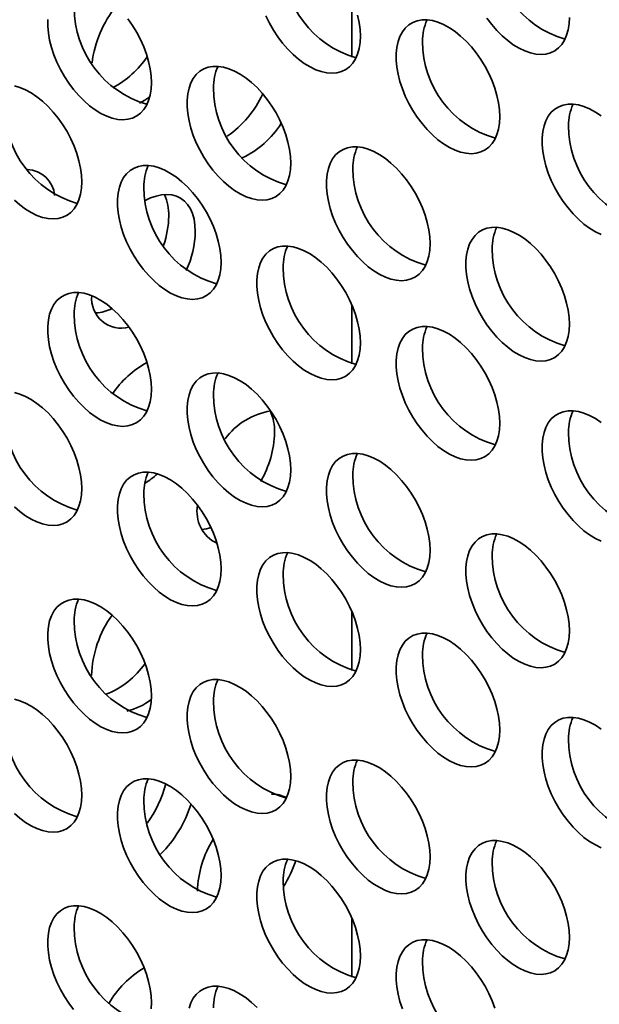
# Model space of a CAD drawing. Units: inches. Extents: x 1.3 to 67.2, y 0.5 to 87.5.
# Drawn here: x 48.7 to 49.6, y 69.9 to 71.3 of the extents above; entities that cross this region are included whole.
import ezdxf

# ---------------------------------------------------------------- set-up
doc = ezdxf.new("R2010")
doc.units = ezdxf.units.IN
doc.header["$LTSCALE"] = 8
doc.header["$MEASUREMENT"] = 0

msp = doc.modelspace()

# ---------------------------------------------------------------- linework, layer by layer
at = {"color": 8, "linetype": 'Continuous', "lineweight": 35}
for p, q in [((49.2150889, 71.3678628), (49.2150889, 71.2836335)), ((49.2150889, 70.9323744), (49.2150889, 70.8481451)), ((49.2150889, 70.4968859), (49.2150889, 70.4126566)), ((49.2150889, 70.0613975), (49.2150889, 69.9771682))]:
    msp.add_line(p, q, dxfattribs=at)
at = {"color": 7, "linetype": 'Continuous', "lineweight": 35, "flags": 128}
for points in [[(48.7832764, 71.3371534), (48.7832764, 71.3277823), (48.7841691, 71.3179527), (48.7859438, 71.3077839), (48.7885788, 71.2973994), (48.7920421, 71.2869252), (48.7962918, 71.2764884), (48.8012763, 71.2662158), (48.806935, 71.2562321), (48.8131992, 71.2466583), (48.819993, 71.2376109), (48.8272338, 71.2291995), (48.8348338, 71.2215262), (48.8427007, 71.2146843), (48.8507389, 71.2087567), (48.8588511, 71.2038155), (48.8669385, 71.1999206), (48.8749032, 71.1971192), (48.8826484, 71.1954454), (48.8900801, 71.1949195), (48.897108, 71.195548), (48.903647, 71.197323), (48.9096175, 71.2002232), (48.9149472, 71.2042133), (48.9195713, 71.2092448), (48.9234337, 71.2152567), (48.9264875, 71.2221761), (48.9286957, 71.2299189), (48.9300314, 71.2383911), (48.9304784, 71.2474899)], [(48.9304784, 71.2474899), (48.9300314, 71.2571049), (48.9286957, 71.2671193), (48.9264875, 71.2774116), (48.9234337, 71.2878568), (48.9195713, 71.2983282), (48.9149472, 71.3086986), (48.9096175, 71.3188422), (48.903647, 71.3286358), (48.897108, 71.3379606)], [(49.0932767, 71.3425305), (49.0982611, 71.3322579), (49.1039198, 71.3222742), (49.1101841, 71.3127005), (49.1169779, 71.303653), (49.1242187, 71.2952416), (49.1318186, 71.2875683), (49.1396855, 71.2807264), (49.1477238, 71.2747988), (49.1558359, 71.2698576), (49.1639234, 71.2659627), (49.171888, 71.2631613), (49.1796332, 71.2614875), (49.1870649, 71.2609616), (49.1940929, 71.2615901), (49.2006318, 71.2633651), (49.2066024, 71.2662653), (49.211932, 71.2702554), (49.2165561, 71.2752869), (49.2204185, 71.2812988), (49.2234724, 71.2882182), (49.2256805, 71.295961), (49.2270162, 71.3044332), (49.2274633, 71.313532)], [(49.2274633, 71.313532), (49.2270162, 71.323147), (49.2256805, 71.3331614), (49.2234724, 71.3434537)], [(49.4254532, 71.1992349), (49.4250061, 71.2088499), (49.4236704, 71.2188643), (49.4214623, 71.2291566), (49.4184084, 71.2396018), (49.414546, 71.2500732), (49.4099219, 71.2604436), (49.4045922, 71.2705872), (49.3986217, 71.2803808), (49.3920828, 71.2897055), (49.3850548, 71.2984483), (49.3776231, 71.3065028), (49.3698779, 71.3137714), (49.3619133, 71.3201659), (49.3538258, 71.3256085), (49.3457137, 71.3300334), (49.3376754, 71.3333866), (49.3298085, 71.3356276), (49.3222086, 71.3367291), (49.3149678, 71.3366777), (49.308174, 71.3354742), (49.3019097, 71.333133), (49.296251, 71.3296826), (49.2912666, 71.325165), (49.2870169, 71.3196348), (49.2835535, 71.3131593), (49.2809185, 71.3058171), (49.2791439, 71.2976973), (49.2782511, 71.2888984), (49.2782511, 71.2795273), (49.2791439, 71.2696977), (49.2809185, 71.2595289), (49.2835535, 71.2491444), (49.2870169, 71.2386701), (49.2912666, 71.2282334), (49.296251, 71.2179608), (49.3019097, 71.207977), (49.308174, 71.1984033), (49.3149678, 71.1893558), (49.3222086, 71.1809444), (49.3298085, 71.1732712), (49.3376754, 71.1664293), (49.3457137, 71.1605017), (49.3538258, 71.1555605), (49.3619133, 71.1516655), (49.3698779, 71.1488642), (49.3776231, 71.1471904), (49.3850548, 71.1466645), (49.3920828, 71.1472929), (49.3986217, 71.149068), (49.4045922, 71.1519682), (49.4099219, 71.1559582), (49.414546, 71.1609898), (49.4184084, 71.1670017), (49.4214623, 71.1739211), (49.4236704, 71.1816639), (49.4250061, 71.1901361), (49.4254532, 71.1992349)], [(49.4071689, 71.3392554), (49.4139627, 71.3302079), (49.4212035, 71.3217965), (49.4288035, 71.3141232), (49.4366704, 71.3072813), (49.4447086, 71.3013538), (49.4528207, 71.2964125), (49.4609082, 71.2925176), (49.4688729, 71.2897162), (49.4766181, 71.2880424), (49.4840498, 71.2875166), (49.4910777, 71.288145), (49.4976167, 71.28992), (49.5035872, 71.2928202), (49.5089169, 71.2968103), (49.513541, 71.3018418), (49.5174034, 71.3078538), (49.5204572, 71.3147731), (49.5226654, 71.3225159), (49.5240011, 71.3309881), (49.5244481, 71.340087)], [(49.1284683, 71.1331928), (49.1280213, 71.1428078), (49.1266856, 71.1528222), (49.1244774, 71.1631145), (49.1214236, 71.1735597), (49.1175612, 71.1840311), (49.1129371, 71.1944015), (49.1076074, 71.2045451), (49.1016369, 71.2143387), (49.0950979, 71.2236634), (49.08807, 71.2324062), (49.0806383, 71.2404607), (49.0728931, 71.2477293), (49.0649284, 71.2541238), (49.056841, 71.2595664), (49.0487288, 71.2639913), (49.0406906, 71.2673445), (49.0328237, 71.2695855), (49.0252237, 71.270687), (49.0179829, 71.2706356), (49.0111891, 71.2694321), (49.0049249, 71.2670909), (48.9992662, 71.2636405), (48.9942817, 71.2591229), (48.990032, 71.2535927), (48.9865687, 71.2471172), (48.9839337, 71.239775), (48.982159, 71.2316552), (48.9812663, 71.2228563), (48.9812663, 71.2134852), (48.982159, 71.2036556), (48.9839337, 71.1934868), (48.9865687, 71.1831022), (48.990032, 71.172628), (48.9942817, 71.1621913), (48.9992662, 71.1519187), (49.0049249, 71.1419349), (49.0111891, 71.1323612), (49.0179829, 71.1233137), (49.0252237, 71.1149023), (49.0328237, 71.1072291), (49.0406906, 71.1003872), (49.0487288, 71.0944596), (49.056841, 71.0895184), (49.0649284, 71.0856234), (49.0728931, 71.0828221), (49.0806383, 71.0811483), (49.08807, 71.0806224), (49.0950979, 71.0812508), (49.1016369, 71.0830259), (49.1076074, 71.085926), (49.1129371, 71.0899161), (49.1175612, 71.0949477), (49.1214236, 71.1009596), (49.1244774, 71.107879), (49.1266856, 71.1156217), (49.1280213, 71.124094), (49.1284683, 71.1331928)], [(48.8314835, 71.1066379), (48.8310364, 71.1162528), (48.8297007, 71.1262673), (48.8274926, 71.1365595), (48.8244387, 71.1470048), (48.8205763, 71.1574761), (48.8159522, 71.1678466), (48.8106226, 71.1779901), (48.804652, 71.1877838), (48.7981131, 71.1971085), (48.7910851, 71.2058512), (48.7836534, 71.2139058), (48.7759082, 71.2211744), (48.7679436, 71.2275689), (48.7598561, 71.2330115), (48.751744, 71.2374363), (48.7437057, 71.2407896), (48.7358388, 71.2430305)], [(48.9134975, 71.2186456), (48.9212433, 71.2228929), (48.9281055, 71.2274442)], [(49.5693313, 71.200426), (49.5612438, 71.2058687), (49.5531317, 71.2102935), (49.5450934, 71.2136467), (49.5372265, 71.2158877), (49.5296266, 71.2169892), (49.5223857, 71.2169379), (49.515592, 71.2157343), (49.5093277, 71.2133931), (49.503669, 71.2099428), (49.4986846, 71.2054251), (49.4944349, 71.199895), (49.4909715, 71.1934195), (49.4883365, 71.1860773), (49.4865618, 71.1779574), (49.4856691, 71.1691585), (49.4856691, 71.1597874), (49.4865618, 71.1499578), (49.4883365, 71.139789), (49.4909715, 71.1294045), (49.4944349, 71.1189303), (49.4986846, 71.1084935), (49.503669, 71.0982209), (49.5093277, 71.0882372), (49.515592, 71.0786635), (49.5223857, 71.069616), (49.5296266, 71.0612046), (49.5372265, 71.0535313), (49.5450934, 71.0466894), (49.5531317, 71.0407619), (49.5612438, 71.0358206), (49.5693313, 71.0319257)], [(49.3264582, 71.0188957), (49.3260112, 71.0285106), (49.3246755, 71.038525), (49.3224673, 71.0488173), (49.3194135, 71.0592626), (49.3155511, 71.0697339), (49.310927, 71.0801044), (49.3055973, 71.0902479), (49.2996268, 71.1000415), (49.2930878, 71.1093663), (49.2860599, 71.118109), (49.2786282, 71.1261636), (49.270883, 71.1334322), (49.2629183, 71.1398266), (49.2548309, 71.1452693), (49.2467187, 71.1496941), (49.2386805, 71.1530474), (49.2308136, 71.1552883), (49.2232136, 71.1563898), (49.2159728, 71.1563385), (49.209179, 71.1551349), (49.2029148, 71.1527938), (49.1972561, 71.1493434), (49.1922716, 71.1448257), (49.1880219, 71.1392956), (49.1845585, 71.1328201), (49.1819236, 71.1254779), (49.1801489, 71.117358), (49.1792562, 71.1085592), (49.1792562, 71.099188), (49.1801489, 71.0893584), (49.1819236, 71.0791896), (49.1845585, 71.0688051), (49.1880219, 71.0583309), (49.1922716, 71.0478942), (49.1972561, 71.0376216), (49.2029148, 71.0276378), (49.209179, 71.0180641), (49.2159728, 71.0090166), (49.2232136, 71.0006052), (49.2308136, 70.9929319), (49.2386805, 70.98609), (49.2467187, 70.9801625), (49.2548309, 70.9752212), (49.2629183, 70.9713263), (49.270883, 70.9685249), (49.2786282, 70.9668512), (49.2860599, 70.9663253), (49.2930878, 70.9669537), (49.2996268, 70.9687287), (49.3055973, 70.9716289), (49.310927, 70.975619), (49.3155511, 70.9806505), (49.3194135, 70.9866625), (49.3224673, 70.9935818), (49.3246755, 71.0013246), (49.3260112, 71.0097968), (49.3264582, 71.0188957)], [(49.0294734, 70.9923407), (49.0290263, 71.0019557), (49.0276906, 71.0119701), (49.0254825, 71.0222624), (49.0224286, 71.0327076), (49.0185662, 71.043179), (49.0139421, 71.0535494), (49.0086125, 71.063693), (49.0026419, 71.0734866), (48.996103, 71.0828114), (48.989075, 71.0915541), (48.9816433, 71.0996087), (48.9738981, 71.1068773), (48.9659335, 71.1132717), (48.957846, 71.1187144), (48.9497339, 71.1231392), (48.9416956, 71.1264924), (48.9338287, 71.1287334), (48.9262288, 71.1298349), (48.918988, 71.1297836), (48.9121942, 71.12858), (48.9059299, 71.1262388), (48.9002712, 71.1227885), (48.8952868, 71.1182708), (48.8910371, 71.1127407), (48.8875737, 71.1062652), (48.8849387, 71.098923), (48.8831641, 71.0908031), (48.8822713, 71.0820042), (48.8822713, 71.0726331), (48.8831641, 71.0628035), (48.8849387, 71.0526347), (48.8875737, 71.0422502), (48.8910371, 71.031776), (48.8952868, 71.0213392), (48.9002712, 71.0110666), (48.9059299, 71.0010829), (48.9121942, 70.9915092), (48.918988, 70.9824617), (48.9262288, 70.9740503), (48.9338287, 70.966377), (48.9416956, 70.9595351), (48.9497339, 70.9536075), (48.957846, 70.9486663), (48.9659335, 70.9447714), (48.9738981, 70.94197), (48.9816433, 70.9402962), (48.989075, 70.9397704), (48.996103, 70.9403988), (49.0026419, 70.9421738), (49.0086125, 70.945074), (49.0139421, 70.9490641), (49.0185662, 70.9540956), (49.0224286, 70.9601076), (49.0254825, 70.9670269), (49.0276906, 70.9747697), (49.0290263, 70.9832419), (49.0294734, 70.9923407)], [(48.7358388, 71.0806742), (48.7437057, 71.0738322), (48.751744, 71.0679047), (48.7598561, 71.0629634), (48.7679436, 71.0590685), (48.7759082, 71.0562671), (48.7836534, 71.0545934), (48.7910851, 71.0540675), (48.7981131, 71.0546959), (48.804652, 71.056471), (48.8106226, 71.0593711), (48.8159522, 71.0633612), (48.8205763, 71.0683927), (48.8244387, 71.0744047), (48.8274926, 71.081324), (48.8297007, 71.0890668), (48.8310364, 71.0975391), (48.8314835, 71.1066379)], [(48.9928706, 71.036182), (48.9924236, 71.0452808), (48.9910879, 71.0537531), (48.9888797, 71.0614958), (48.9858259, 71.0684152), (48.9819635, 71.0744271), (48.9773394, 71.0794587), (48.9720097, 71.0834488), (48.9660392, 71.0863489), (48.9595002, 71.088124), (48.9524723, 71.0887524), (48.9450406, 71.0882265), (48.9372954, 71.0865527), (48.9293307, 71.0837514), (48.9215671, 71.0800322)], [(49.5244481, 70.9045985), (49.5240011, 70.9142135), (49.5226654, 70.9242279), (49.5204572, 70.9345202), (49.5174034, 70.9449654), (49.513541, 70.9554368), (49.5089169, 70.9658072), (49.5035872, 70.9759508), (49.4976167, 70.9857444), (49.4910777, 70.9950692), (49.4840498, 71.0038119), (49.4766181, 71.0118664), (49.4688729, 71.0191351), (49.4609082, 71.0255295), (49.4528207, 71.0309722), (49.4447086, 71.035397), (49.4366704, 71.0387502), (49.4288035, 71.0409912), (49.4212035, 71.0420927), (49.4139627, 71.0420414), (49.4071689, 71.0408378), (49.4009047, 71.0384966), (49.395246, 71.0350463), (49.3902615, 71.0305286), (49.3860118, 71.0249984), (49.3825484, 71.018523), (49.3799134, 71.0111807), (49.3781388, 71.0030609), (49.3772461, 70.994262), (49.3772461, 70.9848909), (49.3781388, 70.9750613), (49.3799134, 70.9648925), (49.3825484, 70.954508), (49.3860118, 70.9440338), (49.3902615, 70.933597), (49.395246, 70.9233244), (49.4009047, 70.9133407), (49.4071689, 70.9037669), (49.4139627, 70.8947195), (49.4212035, 70.886308), (49.4288035, 70.8786348), (49.4366704, 70.8717929), (49.4447086, 70.8658653), (49.4528207, 70.8609241), (49.4609082, 70.8570292), (49.4688729, 70.8542278), (49.4766181, 70.852554), (49.4840498, 70.8520281), (49.4910777, 70.8526565), (49.4976167, 70.8544316), (49.5035872, 70.8573318), (49.5089169, 70.8613219), (49.513541, 70.8663534), (49.5174034, 70.8723653), (49.5204572, 70.8792847), (49.5226654, 70.8870275), (49.5240011, 70.8954997), (49.5244481, 70.9045985)], [(49.2274633, 70.8780436), (49.2270162, 70.8876586), (49.2256805, 70.897673), (49.2234724, 70.9079653), (49.2204185, 70.9184105), (49.2165561, 70.9288819), (49.211932, 70.9392523), (49.2066024, 70.9493959), (49.2006318, 70.9591895), (49.1940929, 70.9685142), (49.1870649, 70.977257), (49.1796332, 70.9853115), (49.171888, 70.9925801), (49.1639234, 70.9989746), (49.1558359, 71.0044173), (49.1477238, 71.0088421), (49.1396855, 71.0121953), (49.1318186, 71.0144363), (49.1242187, 71.0155378), (49.1169779, 71.0154864), (49.1101841, 71.0142829), (49.1039198, 71.0119417), (49.0982611, 71.0084913), (49.0932767, 71.0039737), (49.089027, 70.9984435), (49.0855636, 70.991968), (49.0829286, 70.9846258), (49.081154, 70.976506), (49.0802612, 70.9677071), (49.0802612, 70.958336), (49.081154, 70.9485064), (49.0829286, 70.9383376), (49.0855636, 70.9279531), (49.089027, 70.9174788), (49.0932767, 70.9070421), (49.0982611, 70.8967695), (49.1039198, 70.8867857), (49.1101841, 70.877212), (49.1169779, 70.8681645), (49.1242187, 70.8597531), (49.1318186, 70.8520799), (49.1396855, 70.845238), (49.1477238, 70.8393104), (49.1558359, 70.8343692), (49.1639234, 70.8304742), (49.171888, 70.8276729), (49.1796332, 70.8259991), (49.1870649, 70.8254732), (49.1940929, 70.8261016), (49.2006318, 70.8278767), (49.2066024, 70.8307769), (49.211932, 70.8347669), (49.2165561, 70.8397985), (49.2204185, 70.8458104), (49.2234724, 70.8527298), (49.2256805, 70.8604726), (49.2270162, 70.8689448), (49.2274633, 70.8780436)], [(48.9304784, 70.8120015), (48.9300314, 70.8216165), (48.9286957, 70.8316309), (48.9264875, 70.8419232), (48.9234337, 70.8523684), (48.9195713, 70.8628398), (48.9149472, 70.8732102), (48.9096175, 70.8833538), (48.903647, 70.8931474), (48.897108, 70.9024721), (48.8900801, 70.9112149), (48.8826484, 70.9192694), (48.8749032, 70.926538), (48.8669385, 70.9329325), (48.8588511, 70.9383751), (48.8507389, 70.9428), (48.8427007, 70.9461532), (48.8348338, 70.9483942), (48.8272338, 70.9494957), (48.819993, 70.9494443), (48.8131992, 70.9482408), (48.806935, 70.9458996), (48.8012763, 70.9424492), (48.7962918, 70.9379316), (48.7920421, 70.9324014), (48.7885788, 70.9259259), (48.7859438, 70.9185837), (48.7841691, 70.9104639), (48.7832764, 70.901665), (48.7832764, 70.8922939), (48.7841691, 70.8824643), (48.7859438, 70.8722955), (48.7885788, 70.8619109), (48.7920421, 70.8514367), (48.7962918, 70.841), (48.8012763, 70.8307274), (48.806935, 70.8207436), (48.8131992, 70.8111699), (48.819993, 70.8021224), (48.8272338, 70.793711), (48.8348338, 70.7860378), (48.8427007, 70.7791959), (48.8507389, 70.7732683), (48.8588511, 70.7683271), (48.8669385, 70.7644321), (48.8749032, 70.7616308), (48.8826484, 70.759957), (48.8900801, 70.7594311), (48.897108, 70.7600595), (48.903647, 70.7618346), (48.9096175, 70.7647347), (48.9149472, 70.7687248), (48.9195713, 70.7737564), (48.9234337, 70.7797683), (48.9264875, 70.7866877), (48.9286957, 70.7944305), (48.9300314, 70.8029027), (48.9304784, 70.8120015)], [(49.4254532, 70.7637465), (49.4250061, 70.7733614), (49.4236704, 70.7833758), (49.4214623, 70.7936681), (49.4184084, 70.8041134), (49.414546, 70.8145847), (49.4099219, 70.8249552), (49.4045922, 70.8350987), (49.3986217, 70.8448924), (49.3920828, 70.8542171), (49.3850548, 70.8629598), (49.3776231, 70.8710144), (49.3698779, 70.878283), (49.3619133, 70.8846775), (49.3538258, 70.8901201), (49.3457137, 70.8945449), (49.3376754, 70.8978982), (49.3298085, 70.9001391), (49.3222086, 70.9012406), (49.3149678, 70.9011893), (49.308174, 70.8999857), (49.3019097, 70.8976446), (49.296251, 70.8941942), (49.2912666, 70.8896765), (49.2870169, 70.8841464), (49.2835535, 70.8776709), (49.2809185, 70.8703287), (49.2791439, 70.8622089), (49.2782511, 70.85341), (49.2782511, 70.8440388), (49.2791439, 70.8342092), (49.2809185, 70.8240404), (49.2835535, 70.8136559), (49.2870169, 70.8031817), (49.2912666, 70.792745), (49.296251, 70.7824724), (49.3019097, 70.7724886), (49.308174, 70.7629149), (49.3149678, 70.7538674), (49.3222086, 70.745456), (49.3298085, 70.7377828), (49.3376754, 70.7309408), (49.3457137, 70.7250133), (49.3538258, 70.720072), (49.3619133, 70.7161771), (49.3698779, 70.7133757), (49.3776231, 70.711702), (49.3850548, 70.7111761), (49.3920828, 70.7118045), (49.3986217, 70.7135795), (49.4045922, 70.7164797), (49.4099219, 70.7204698), (49.414546, 70.7255013), (49.4184084, 70.7315133), (49.4214623, 70.7384326), (49.4236704, 70.7461754), (49.4250061, 70.7546476), (49.4254532, 70.7637465)], [(49.1284683, 70.6977044), (49.1280213, 70.7073193), (49.1266856, 70.7173337), (49.1244774, 70.727626), (49.1214236, 70.7380713), (49.1175612, 70.7485426), (49.1129371, 70.7589131), (49.1076074, 70.7690566), (49.1016369, 70.7788502), (49.0950979, 70.788175), (49.08807, 70.7969177), (49.0806383, 70.8049723), (49.0728931, 70.8122409), (49.0649284, 70.8186353), (49.056841, 70.824078), (49.0487288, 70.8285028), (49.0406906, 70.8318561), (49.0328237, 70.834097), (49.0252237, 70.8351985), (49.0179829, 70.8351472), (49.0111891, 70.8339436), (49.0049249, 70.8316025), (48.9992662, 70.8281521), (48.9942817, 70.8236344), (48.990032, 70.8181043), (48.9865687, 70.8116288), (48.9839337, 70.8042866), (48.982159, 70.7961668), (48.9812663, 70.7873679), (48.9812663, 70.7779967), (48.982159, 70.7681671), (48.9839337, 70.7579983), (48.9865687, 70.7476138), (48.990032, 70.7371396), (48.9942817, 70.7267029), (48.9992662, 70.7164303), (49.0049249, 70.7064465), (49.0111891, 70.6968728), (49.0179829, 70.6878253), (49.0252237, 70.6794139), (49.0328237, 70.6717406), (49.0406906, 70.6648987), (49.0487288, 70.6589712), (49.056841, 70.6540299), (49.0649284, 70.650135), (49.0728931, 70.6473336), (49.0806383, 70.6456599), (49.08807, 70.645134), (49.0950979, 70.6457624), (49.1016369, 70.6475374), (49.1076074, 70.6504376), (49.1129371, 70.6544277), (49.1175612, 70.6594592), (49.1214236, 70.6654712), (49.1244774, 70.6723905), (49.1266856, 70.6801333), (49.1280213, 70.6886055), (49.1284683, 70.6977044)], [(48.8314835, 70.6711494), (48.8310364, 70.6807644), (48.8297007, 70.6907788), (48.8274926, 70.7010711), (48.8244387, 70.7115163), (48.8205763, 70.7219877), (48.8159522, 70.7323581), (48.8106226, 70.7425017), (48.804652, 70.7522953), (48.7981131, 70.7616201), (48.7910851, 70.7703628), (48.7836534, 70.7784174), (48.7759082, 70.785686), (48.7679436, 70.7920804), (48.7598561, 70.7975231), (48.751744, 70.8019479), (48.7437057, 70.8053011), (48.7358388, 70.8075421)], [(49.5693313, 70.7649376), (49.5612438, 70.7703803), (49.5531317, 70.7748051), (49.5450934, 70.7781583), (49.5372265, 70.7803993), (49.5296266, 70.7815008), (49.5223857, 70.7814494), (49.515592, 70.7802459), (49.5093277, 70.7779047), (49.503669, 70.7744543), (49.4986846, 70.7699367), (49.4944349, 70.7644065), (49.4909715, 70.7579311), (49.4883365, 70.7505888), (49.4865618, 70.742469), (49.4856691, 70.7336701), (49.4856691, 70.724299), (49.4865618, 70.7144694), (49.4883365, 70.7043006), (49.4909715, 70.6939161), (49.4944349, 70.6834419), (49.4986846, 70.6730051), (49.503669, 70.6627325), (49.5093277, 70.6527487), (49.515592, 70.643175), (49.5223857, 70.6341275), (49.5296266, 70.6257161), (49.5372265, 70.6180429), (49.5450934, 70.611201), (49.5531317, 70.6052734), (49.5612438, 70.6003322), (49.5693313, 70.5964372)], [(49.3264582, 70.5834072), (49.3260112, 70.5930222), (49.3246755, 70.6030366), (49.3224673, 70.6133289), (49.3194135, 70.6237741), (49.3155511, 70.6342455), (49.310927, 70.6446159), (49.3055973, 70.6547595), (49.2996268, 70.6645531), (49.2930878, 70.6738779), (49.2860599, 70.6826206), (49.2786282, 70.6906751), (49.270883, 70.6979438), (49.2629183, 70.7043382), (49.2548309, 70.7097809), (49.2467187, 70.7142057), (49.2386805, 70.7175589), (49.2308136, 70.7197999), (49.2232136, 70.7209014), (49.2159728, 70.7208501), (49.209179, 70.7196465), (49.2029148, 70.7173053), (49.1972561, 70.713855), (49.1922716, 70.7093373), (49.1880219, 70.7038071), (49.1845585, 70.6973317), (49.1819236, 70.6899894), (49.1801489, 70.6818696), (49.1792562, 70.6730707), (49.1792562, 70.6636996), (49.1801489, 70.65387), (49.1819236, 70.6437012), (49.1845585, 70.6333167), (49.1880219, 70.6228425), (49.1922716, 70.6124057), (49.1972561, 70.6021331), (49.2029148, 70.5921494), (49.209179, 70.5825756), (49.2159728, 70.5735282), (49.2232136, 70.5651168), (49.2308136, 70.5574435), (49.2386805, 70.5506016), (49.2467187, 70.544674), (49.2548309, 70.5397328), (49.2629183, 70.5358379), (49.270883, 70.5330365), (49.2786282, 70.5313627), (49.2860599, 70.5308368), (49.2930878, 70.5314652), (49.2996268, 70.5332403), (49.3055973, 70.5361405), (49.310927, 70.5401306), (49.3155511, 70.5451621), (49.3194135, 70.551174), (49.3224673, 70.5580934), (49.3246755, 70.5658362), (49.3260112, 70.5743084), (49.3264582, 70.5834072)], [(49.0294734, 70.5568523), (49.0290263, 70.5664673), (49.0276906, 70.5764817), (49.0254825, 70.586774), (49.0224286, 70.5972192), (49.0185662, 70.6076906), (49.0139421, 70.618061), (49.0086125, 70.6282046), (49.0026419, 70.6379982), (48.996103, 70.6473229), (48.989075, 70.6560657), (48.9816433, 70.6641202), (48.9738981, 70.6713888), (48.9659335, 70.6777833), (48.957846, 70.683226), (48.9497339, 70.6876508), (48.9416956, 70.691004), (48.9338287, 70.693245), (48.9262288, 70.6943465), (48.918988, 70.6942951), (48.9121942, 70.6930916), (48.9059299, 70.6907504), (48.9002712, 70.6873), (48.8952868, 70.6827824), (48.8910371, 70.6772522), (48.8875737, 70.6707767), (48.8849387, 70.6634345), (48.8831641, 70.6553147), (48.8822713, 70.6465158), (48.8822713, 70.6371447), (48.8831641, 70.6273151), (48.8849387, 70.6171463), (48.8875737, 70.6067618), (48.8910371, 70.5962875), (48.8952868, 70.5858508), (48.9002712, 70.5755782), (48.9059299, 70.5655944), (48.9121942, 70.5560207), (48.918988, 70.5469732), (48.9262288, 70.5385618), (48.9338287, 70.5308886), (48.9416956, 70.5240467), (48.9497339, 70.5181191), (48.957846, 70.5131779), (48.9659335, 70.5092829), (48.9738981, 70.5064816), (48.9816433, 70.5048078), (48.989075, 70.5042819), (48.996103, 70.5049103), (49.0026419, 70.5066854), (49.0086125, 70.5095856), (49.0139421, 70.5135756), (49.0185662, 70.5186072), (49.0224286, 70.5246191), (49.0254825, 70.5315385), (49.0276906, 70.5392813), (49.0290263, 70.5477535), (49.0294734, 70.5568523)], [(48.7358388, 70.6451857), (48.7437057, 70.6383438), (48.751744, 70.6324162), (48.7598561, 70.627475), (48.7679436, 70.6235801), (48.7759082, 70.6207787), (48.7836534, 70.6191049), (48.7910851, 70.6185791), (48.7981131, 70.6192075), (48.804652, 70.6209825), (48.8106226, 70.6238827), (48.8159522, 70.6278728), (48.8205763, 70.6329043), (48.8244387, 70.6389163), (48.8274926, 70.6458356), (48.8297007, 70.6535784), (48.8310364, 70.6620506), (48.8314835, 70.6711494)], [(49.5244481, 70.4691101), (49.5240011, 70.4787251), (49.5226654, 70.4887395), (49.5204572, 70.4990318), (49.5174034, 70.509477), (49.513541, 70.5199484), (49.5089169, 70.5303188), (49.5035872, 70.5404624), (49.4976167, 70.550256), (49.4910777, 70.5595807), (49.4840498, 70.5683235), (49.4766181, 70.576378), (49.4688729, 70.5836466), (49.4609082, 70.5900411), (49.4528207, 70.5954837), (49.4447086, 70.5999085), (49.4366704, 70.6032618), (49.4288035, 70.6055028), (49.4212035, 70.6066043), (49.4139627, 70.6065529), (49.4071689, 70.6053494), (49.4009047, 70.6030082), (49.395246, 70.5995578), (49.3902615, 70.5950402), (49.3860118, 70.58951), (49.3825484, 70.5830345), (49.3799134, 70.5756923), (49.3781388, 70.5675725), (49.3772461, 70.5587736), (49.3772461, 70.5494025), (49.3781388, 70.5395729), (49.3799134, 70.5294041), (49.3825484, 70.5190195), (49.3860118, 70.5085453), (49.3902615, 70.4981086), (49.395246, 70.487836), (49.4009047, 70.4778522), (49.4071689, 70.4682785), (49.4139627, 70.459231), (49.4212035, 70.4508196), (49.4288035, 70.4431464), (49.4366704, 70.4363045), (49.4447086, 70.4303769), (49.4528207, 70.4254357), (49.4609082, 70.4215407), (49.4688729, 70.4187394), (49.4766181, 70.4170656), (49.4840498, 70.4165397), (49.4910777, 70.4171681), (49.4976167, 70.4189432), (49.5035872, 70.4218433), (49.5089169, 70.4258334), (49.513541, 70.430865), (49.5174034, 70.4368769), (49.5204572, 70.4437963), (49.5226654, 70.451539), (49.5240011, 70.4600113), (49.5244481, 70.4691101)], [(49.2274633, 70.4425552), (49.2270162, 70.4521701), (49.2256805, 70.4621845), (49.2234724, 70.4724768), (49.2204185, 70.4829221), (49.2165561, 70.4933934), (49.211932, 70.5037639), (49.2066024, 70.5139074), (49.2006318, 70.5237011), (49.1940929, 70.5330258), (49.1870649, 70.5417685), (49.1796332, 70.5498231), (49.171888, 70.5570917), (49.1639234, 70.5634862), (49.1558359, 70.5689288), (49.1477238, 70.5733536), (49.1396855, 70.5767069), (49.1318186, 70.5789478), (49.1242187, 70.5800493), (49.1169779, 70.579998), (49.1101841, 70.5787944), (49.1039198, 70.5764533), (49.0982611, 70.5730029), (49.0932767, 70.5684852), (49.089027, 70.5629551), (49.0855636, 70.5564796), (49.0829286, 70.5491374), (49.081154, 70.5410176), (49.0802612, 70.5322187), (49.0802612, 70.5228475), (49.081154, 70.5130179), (49.0829286, 70.5028491), (49.0855636, 70.4924646), (49.089027, 70.4819904), (49.0932767, 70.4715537), (49.0982611, 70.4612811), (49.1039198, 70.4512973), (49.1101841, 70.4417236), (49.1169779, 70.4326761), (49.1242187, 70.4242647), (49.1318186, 70.4165915), (49.1396855, 70.4097495), (49.1477238, 70.403822), (49.1558359, 70.3988807), (49.1639234, 70.3949858), (49.171888, 70.3921844), (49.1796332, 70.3905107), (49.1870649, 70.3899848), (49.1940929, 70.3906132), (49.2006318, 70.3923883), (49.2066024, 70.3952884), (49.211932, 70.3992785), (49.2165561, 70.40431), (49.2204185, 70.410322), (49.2234724, 70.4172413), (49.2256805, 70.4249841), (49.2270162, 70.4334563), (49.2274633, 70.4425552)], [(48.9304784, 70.3765131), (48.9300314, 70.386128), (48.9286957, 70.3961424), (48.9264875, 70.4064347), (48.9234337, 70.41688), (48.9195713, 70.4273513), (48.9149472, 70.4377218), (48.9096175, 70.4478653), (48.903647, 70.4576589), (48.897108, 70.4669837), (48.8900801, 70.4757264), (48.8826484, 70.483781), (48.8749032, 70.4910496), (48.8669385, 70.4974441), (48.8588511, 70.5028867), (48.8507389, 70.5073115), (48.8427007, 70.5106648), (48.8348338, 70.5129057), (48.8272338, 70.5140072), (48.819993, 70.5139559), (48.8131992, 70.5127523), (48.806935, 70.5104112), (48.8012763, 70.5069608), (48.7962918, 70.5024431), (48.7920421, 70.496913), (48.7885788, 70.4904375), (48.7859438, 70.4830953), (48.7841691, 70.4749755), (48.7832764, 70.4661766), (48.7832764, 70.4568054), (48.7841691, 70.4469758), (48.7859438, 70.436807), (48.7885788, 70.4264225), (48.7920421, 70.4159483), (48.7962918, 70.4055116), (48.8012763, 70.395239), (48.806935, 70.3852552), (48.8131992, 70.3756815), (48.819993, 70.366634), (48.8272338, 70.3582226), (48.8348338, 70.3505494), (48.8427007, 70.3437074), (48.8507389, 70.3377799), (48.8588511, 70.3328386), (48.8669385, 70.3289437), (48.8749032, 70.3261423), (48.8826484, 70.3244686), (48.8900801, 70.3239427), (48.897108, 70.3245711), (48.903647, 70.3263461), (48.9096175, 70.3292463), (48.9149472, 70.3332364), (48.9195713, 70.3382679), (48.9234337, 70.3442799), (48.9264875, 70.3511992), (48.9286957, 70.358942), (48.9300314, 70.3674142), (48.9304784, 70.3765131)], [(49.4254532, 70.328258), (49.4250061, 70.337873), (49.4236704, 70.3478874), (49.4214623, 70.3581797), (49.4184084, 70.3686249), (49.414546, 70.3790963), (49.4099219, 70.3894667), (49.4045922, 70.3996103), (49.3986217, 70.4094039), (49.3920828, 70.4187287), (49.3850548, 70.4274714), (49.3776231, 70.435526), (49.3698779, 70.4427946), (49.3619133, 70.449189), (49.3538258, 70.4546317), (49.3457137, 70.4590565), (49.3376754, 70.4624097), (49.3298085, 70.4646507), (49.3222086, 70.4657522), (49.3149678, 70.4657009), (49.308174, 70.4644973), (49.3019097, 70.4621561), (49.296251, 70.4587058), (49.2912666, 70.4541881), (49.2870169, 70.448658), (49.2835535, 70.4421825), (49.2809185, 70.4348403), (49.2791439, 70.4267204), (49.2782511, 70.4179215), (49.2782511, 70.4085504), (49.2791439, 70.3987208), (49.2809185, 70.388552), (49.2835535, 70.3781675), (49.2870169, 70.3676933), (49.2912666, 70.3572565), (49.296251, 70.3469839), (49.3019097, 70.3370002), (49.308174, 70.3274264), (49.3149678, 70.318379), (49.3222086, 70.3099676), (49.3298085, 70.3022943), (49.3376754, 70.2954524), (49.3457137, 70.2895248), (49.3538258, 70.2845836), (49.3619133, 70.2806887), (49.3698779, 70.2778873), (49.3776231, 70.2762135), (49.3850548, 70.2756876), (49.3920828, 70.2763161), (49.3986217, 70.2780911), (49.4045922, 70.2809913), (49.4099219, 70.2849814), (49.414546, 70.2900129), (49.4184084, 70.2960248), (49.4214623, 70.3029442), (49.4236704, 70.310687), (49.4250061, 70.3191592), (49.4254532, 70.328258)], [(49.1284683, 70.2622159), (49.1280213, 70.2718309), (49.1266856, 70.2818453), (49.1244774, 70.2921376), (49.1214236, 70.3025828), (49.1175612, 70.3130542), (49.1129371, 70.3234246), (49.1076074, 70.3335682), (49.1016369, 70.3433618), (49.0950979, 70.3526866), (49.08807, 70.3614293), (49.0806383, 70.3694838), (49.0728931, 70.3767525), (49.0649284, 70.3831469), (49.056841, 70.3885896), (49.0487288, 70.3930144), (49.0406906, 70.3963676), (49.0328237, 70.3986086), (49.0252237, 70.3997101), (49.0179829, 70.3996588), (49.0111891, 70.3984552), (49.0049249, 70.396114), (48.9992662, 70.3926637), (48.9942817, 70.388146), (48.990032, 70.3826159), (48.9865687, 70.3761404), (48.9839337, 70.3687982), (48.982159, 70.3606783), (48.9812663, 70.3518794), (48.9812663, 70.3425083), (48.982159, 70.3326787), (48.9839337, 70.3225099), (48.9865687, 70.3121254), (48.990032, 70.3016512), (48.9942817, 70.2912144), (48.9992662, 70.2809418), (49.0049249, 70.2709581), (49.0111891, 70.2613843), (49.0179829, 70.2523369), (49.0252237, 70.2439255), (49.0328237, 70.2362522), (49.0406906, 70.2294103), (49.0487288, 70.2234827), (49.056841, 70.2185415), (49.0649284, 70.2146466), (49.0728931, 70.2118452), (49.0806383, 70.2101714), (49.08807, 70.2096455), (49.0950979, 70.2102739), (49.1016369, 70.212049), (49.1076074, 70.2149492), (49.1129371, 70.2189393), (49.1175612, 70.2239708), (49.1214236, 70.2299827), (49.1244774, 70.2369021), (49.1266856, 70.2446449), (49.1280213, 70.2531171), (49.1284683, 70.2622159)], [(48.8314835, 70.235661), (48.8310364, 70.245276), (48.8297007, 70.2552904), (48.8274926, 70.2655827), (48.8244387, 70.2760279), (48.8205763, 70.2864993), (48.8159522, 70.2968697), (48.8106226, 70.3070133), (48.804652, 70.3168069), (48.7981131, 70.3261317), (48.7910851, 70.3348744), (48.7836534, 70.3429289), (48.7759082, 70.3501975), (48.7679436, 70.356592), (48.7598561, 70.3620347), (48.751744, 70.3664595), (48.7437057, 70.3698127), (48.7358388, 70.3720537)], [(49.5693313, 70.3294492), (49.5612438, 70.3348918), (49.5531317, 70.3393166), (49.5450934, 70.3426699), (49.5372265, 70.3449108), (49.5296266, 70.3460123), (49.5223857, 70.345961), (49.515592, 70.3447574), (49.5093277, 70.3424163), (49.503669, 70.3389659), (49.4986846, 70.3344482), (49.4944349, 70.3289181), (49.4909715, 70.3224426), (49.4883365, 70.3151004), (49.4865618, 70.3069806), (49.4856691, 70.2981817), (49.4856691, 70.2888106), (49.4865618, 70.2789809), (49.4883365, 70.2688122), (49.4909715, 70.2584276), (49.4944349, 70.2479534), (49.4986846, 70.2375167), (49.503669, 70.2272441), (49.5093277, 70.2172603), (49.515592, 70.2076866), (49.5223857, 70.1986391), (49.5296266, 70.1902277), (49.5372265, 70.1825545), (49.5450934, 70.1757125), (49.5531317, 70.169785), (49.5612438, 70.1648437), (49.5693313, 70.1609488)], [(49.3264582, 70.1479188), (49.3260112, 70.1575338), (49.3246755, 70.1675482), (49.3224673, 70.1778405), (49.3194135, 70.1882857), (49.3155511, 70.1987571), (49.310927, 70.2091275), (49.3055973, 70.2192711), (49.2996268, 70.2290647), (49.2930878, 70.2383894), (49.2860599, 70.2471322), (49.2786282, 70.2551867), (49.270883, 70.2624553), (49.2629183, 70.2688498), (49.2548309, 70.2742924), (49.2467187, 70.2787172), (49.2386805, 70.2820705), (49.2308136, 70.2843115), (49.2232136, 70.285413), (49.2159728, 70.2853616), (49.209179, 70.2841581), (49.2029148, 70.2818169), (49.1972561, 70.2783665), (49.1922716, 70.2738489), (49.1880219, 70.2683187), (49.1845585, 70.2618432), (49.1819236, 70.254501), (49.1801489, 70.2463812), (49.1792562, 70.2375823), (49.1792562, 70.2282112), (49.1801489, 70.2183816), (49.1819236, 70.2082128), (49.1845585, 70.1978282), (49.1880219, 70.187354), (49.1922716, 70.1769173), (49.1972561, 70.1666447), (49.2029148, 70.1566609), (49.209179, 70.1470872), (49.2159728, 70.1380397), (49.2232136, 70.1296283), (49.2308136, 70.1219551), (49.2386805, 70.1151132), (49.2467187, 70.1091856), (49.2548309, 70.1042444), (49.2629183, 70.1003494), (49.270883, 70.0975481), (49.2786282, 70.0958743), (49.2860599, 70.0953484), (49.2930878, 70.0959768), (49.2996268, 70.0977519), (49.3055973, 70.100652), (49.310927, 70.1046421), (49.3155511, 70.1096737), (49.3194135, 70.1156856), (49.3224673, 70.122605), (49.3246755, 70.1303477), (49.3260112, 70.13882), (49.3264582, 70.1479188)], [(49.0294734, 70.1213639), (49.0290263, 70.1309788), (49.0276906, 70.1409933), (49.0254825, 70.1512855), (49.0224286, 70.1617308), (49.0185662, 70.1722021), (49.0139421, 70.1825726), (49.0086125, 70.1927161), (49.0026419, 70.2025098), (48.996103, 70.2118345), (48.989075, 70.2205772), (48.9816433, 70.2286318), (48.9738981, 70.2359004), (48.9659335, 70.2422949), (48.957846, 70.2477375), (48.9497339, 70.2521623), (48.9416956, 70.2555156), (48.9338287, 70.2577565), (48.9262288, 70.258858), (48.918988, 70.2588067), (48.9121942, 70.2576031), (48.9059299, 70.255262), (48.9002712, 70.2518116), (48.8952868, 70.2472939), (48.8910371, 70.2417638), (48.8875737, 70.2352883), (48.8849387, 70.2279461), (48.8831641, 70.2198263), (48.8822713, 70.2110274), (48.8822713, 70.2016563), (48.8831641, 70.1918266), (48.8849387, 70.1816578), (48.8875737, 70.1712733), (48.8910371, 70.1607991), (48.8952868, 70.1503624), (48.9002712, 70.1400898), (48.9059299, 70.130106), (48.9121942, 70.1205323), (48.918988, 70.1114848), (48.9262288, 70.1030734), (48.9338287, 70.0954002), (48.9416956, 70.0885582), (48.9497339, 70.0826307), (48.957846, 70.0776894), (48.9659335, 70.0737945), (48.9738981, 70.0709931), (48.9816433, 70.0693194), (48.989075, 70.0687935), (48.996103, 70.0694219), (49.0026419, 70.071197), (49.0086125, 70.0740971), (49.0139421, 70.0780872), (49.0185662, 70.0831187), (49.0224286, 70.0891307), (49.0254825, 70.09605), (49.0276906, 70.1037928), (49.0290263, 70.1122651), (49.0294734, 70.1213639)], [(48.7358388, 70.2096973), (48.7437057, 70.2028554), (48.751744, 70.1969278), (48.7598561, 70.1919866), (48.7679436, 70.1880916), (48.7759082, 70.1852903), (48.7836534, 70.1836165), (48.7910851, 70.1830906), (48.7981131, 70.183719), (48.804652, 70.1854941), (48.8106226, 70.1883943), (48.8159522, 70.1923843), (48.8205763, 70.1974159), (48.8244387, 70.2034278), (48.8274926, 70.2103472), (48.8297007, 70.21809), (48.8310364, 70.2265622), (48.8314835, 70.235661)], [(49.5244481, 70.0336217), (49.5240011, 70.0432366), (49.5226654, 70.053251), (49.5204572, 70.0635433), (49.5174034, 70.0739885), (49.513541, 70.0844599), (49.5089169, 70.0948303), (49.5035872, 70.1049739), (49.4976167, 70.1147675), (49.4910777, 70.1240923), (49.4840498, 70.132835), (49.4766181, 70.1408896), (49.4688729, 70.1481582), (49.4609082, 70.1545526), (49.4528207, 70.1599953), (49.4447086, 70.1644201), (49.4366704, 70.1677734), (49.4288035, 70.1700143), (49.4212035, 70.1711158), (49.4139627, 70.1710645), (49.4071689, 70.1698609), (49.4009047, 70.1675198), (49.395246, 70.1640694), (49.3902615, 70.1595517), (49.3860118, 70.1540216), (49.3825484, 70.1475461), (49.3799134, 70.1402039), (49.3781388, 70.132084), (49.3772461, 70.1232852), (49.3772461, 70.113914), (49.3781388, 70.1040844), (49.3799134, 70.0939156), (49.3825484, 70.0835311), (49.3860118, 70.0730569), (49.3902615, 70.0626202), (49.395246, 70.0523476), (49.4009047, 70.0423638), (49.4071689, 70.0327901), (49.4139627, 70.0237426), (49.4212035, 70.0153312), (49.4288035, 70.0076579), (49.4366704, 70.000816), (49.4447086, 69.9948885), (49.4528207, 69.9899472), (49.4609082, 69.9860523), (49.4688729, 69.9832509), (49.4766181, 69.9815771), (49.4840498, 69.9810513), (49.4910777, 69.9816797), (49.4976167, 69.9834547), (49.5035872, 69.9863549), (49.5089169, 69.990345), (49.513541, 69.9953765), (49.5174034, 70.0013885), (49.5204572, 70.0083078), (49.5226654, 70.0160506), (49.5240011, 70.0245228), (49.5244481, 70.0336217)], [(49.2274633, 70.0070667), (49.2270162, 70.0166817), (49.2256805, 70.0266961), (49.2234724, 70.0369884), (49.2204185, 70.0474336), (49.2165561, 70.057905), (49.211932, 70.0682754), (49.2066024, 70.078419), (49.2006318, 70.0882126), (49.1940929, 70.0975374), (49.1870649, 70.1062801), (49.1796332, 70.1143347), (49.171888, 70.1216033), (49.1639234, 70.1279977), (49.1558359, 70.1334404), (49.1477238, 70.1378652), (49.1396855, 70.1412184), (49.1318186, 70.1434594), (49.1242187, 70.1445609), (49.1169779, 70.1445096), (49.1101841, 70.143306), (49.1039198, 70.1409648), (49.0982611, 70.1375145), (49.0932767, 70.1329968), (49.089027, 70.1274667), (49.0855636, 70.1209912), (49.0829286, 70.113649), (49.081154, 70.1055291), (49.0802612, 70.0967302), (49.0802612, 70.0873591), (49.081154, 70.0775295), (49.0829286, 70.0673607), (49.0855636, 70.0569762), (49.089027, 70.046502), (49.0932767, 70.0360652), (49.0982611, 70.0257926), (49.1039198, 70.0158089), (49.1101841, 70.0062352), (49.1169779, 69.9971877), (49.1242187, 69.9887763), (49.1318186, 69.981103), (49.1396855, 69.9742611), (49.1477238, 69.9683335), (49.1558359, 69.9633923), (49.1639234, 69.9594974), (49.171888, 69.956696), (49.1796332, 69.9550222), (49.1870649, 69.9544964), (49.1940929, 69.9551248), (49.2006318, 69.9568998), (49.2066024, 69.9598), (49.211932, 69.9637901), (49.2165561, 69.9688216), (49.2204185, 69.9748335), (49.2234724, 69.9817529), (49.2256805, 69.9894957), (49.2270162, 69.9979679), (49.2274633, 70.0070667)], [(48.9304784, 69.9410246), (48.9300314, 69.9506396), (48.9286957, 69.960654), (48.9264875, 69.9709463), (48.9234337, 69.9813915), (48.9195713, 69.9918629), (48.9149472, 70.0022333), (48.9096175, 70.0123769), (48.903647, 70.0221705), (48.897108, 70.0314953), (48.8900801, 70.040238), (48.8826484, 70.0482926), (48.8749032, 70.0555612), (48.8669385, 70.0619556), (48.8588511, 70.0673983), (48.8507389, 70.0718231), (48.8427007, 70.0751763), (48.8348338, 70.0774173), (48.8272338, 70.0785188), (48.819993, 70.0784675), (48.8131992, 70.0772639), (48.806935, 70.0749227), (48.8012763, 70.0714724), (48.7962918, 70.0669547), (48.7920421, 70.0614246), (48.7885788, 70.0549491), (48.7859438, 70.0476069), (48.7841691, 70.039487), (48.7832764, 70.0306881), (48.7832764, 70.021317), (48.7841691, 70.0114874), (48.7859438, 70.0013186), (48.7885788, 69.9909341), (48.7920421, 69.9804599), (48.7962918, 69.9700231), (48.8012763, 69.9597505), (48.806935, 69.9497668), (48.8131992, 69.940193), (48.819993, 69.9311456)], [(49.4184084, 69.9331365), (49.414546, 69.9436079), (49.4099219, 69.9539783), (49.4045922, 69.9641219), (49.3986217, 69.9739155), (49.3920828, 69.9832402), (49.3850548, 69.991983), (49.3776231, 70.0000375), (49.3698779, 70.0073061), (49.3619133, 70.0137006), (49.3538258, 70.0191432), (49.3457137, 70.0235681), (49.3376754, 70.0269213), (49.3298085, 70.0291623), (49.3222086, 70.0302638), (49.3149678, 70.0302124), (49.308174, 70.0290089), (49.3019097, 70.0266677), (49.296251, 70.0232173), (49.2912666, 70.0186997), (49.2870169, 70.0131695), (49.2835535, 70.006694), (49.2809185, 69.9993518), (49.2791439, 69.991232), (49.2782511, 69.9824331), (49.2782511, 69.973062), (49.2791439, 69.9632324), (49.2809185, 69.9530636), (49.2835535, 69.9426791), (49.2870169, 69.9322048)], [(49.0806383, 69.9339954), (49.0728931, 69.941264), (49.0649284, 69.9476585), (49.056841, 69.9531011), (49.0487288, 69.957526), (49.0406906, 69.9608792), (49.0328237, 69.9631202), (49.0252237, 69.9642217), (49.0179829, 69.9641703), (49.0111891, 69.9629668), (49.0049249, 69.9606256), (48.9992662, 69.9571752), (48.9942817, 69.9526576), (48.990032, 69.9471274), (48.9865687, 69.9406519), (48.9839337, 69.9333097)], [(48.9300314, 69.9319258), (48.9304784, 69.9410246)]]:
    msp.add_lwpolyline(points, dxfattribs=at)
at = {"color": 7, "linetype": 'Continuous', "lineweight": 35}
for centre, radius, start, end in [((49.5573924, 71.4464502), 0.1425466, 179.8190487, 254.0388347), ((49.2604076, 71.4198952), 0.1425466, 179.8190486, 254.0388354), ((48.9634228, 71.3538531), 0.1425466, 179.8190487, 254.0388347), ((49.0094318, 71.2543976), 0.1646243, 141.522064, 172.6187359), ((49.3853574, 71.3078648), 0.0695295, 155.4655514, 181.4970485), ((49.4583975, 71.3055981), 0.1425466, 179.8190486, 254.0388354), ((48.80949, 71.3630391), 0.1393941, 298.3756487, 325.6311664), ((49.0883726, 71.2418227), 0.0695295, 155.4655514, 181.4970485), ((49.1614127, 71.239556), 0.1425466, 179.8190486, 254.0388353), ((48.9455146, 71.3008767), 0.1592991, 305.5947193, 334.1615245), ((48.8644278, 71.2130011), 0.1425466, 179.8190487, 254.0388347), ((49.5927754, 71.1881249), 0.0695295, 155.4655514, 181.4970485), ((49.0025212, 71.2605926), 0.1328643, 295.3812364, 327.8670224), ((49.6658155, 71.1858582), 0.1425466, 179.8190486, 254.0388353), ((49.2863625, 71.1275255), 0.0695295, 155.4655526, 181.4970485), ((48.7524609, 71.0836432), 0.0407536, 5.2362258, 87.5143381), ((48.9893776, 71.1009706), 0.0695295, 155.4655537, 181.4970484), ((49.3594026, 71.1252589), 0.1425466, 179.8190487, 254.0388347), ((49.0624177, 71.0987039), 0.1425466, 179.8190488, 254.038834), ((48.8856525, 71.0597694), 0.0695295, 358.5029515, 24.5344474), ((48.8228648, 71.0602053), 0.1323127, 340.6895893, 359.0245759), ((49.4843524, 71.0132284), 0.0695295, 155.4655526, 181.4970485), ((48.8515395, 71.039755), 0.1413763, 335.3555981, 358.551801), ((49.1873675, 70.9866735), 0.0695295, 155.4655526, 181.4970485), ((49.5573924, 71.0109617), 0.1425466, 179.8190487, 254.0388347), ((49.2604076, 70.9844068), 0.1425466, 179.8190487, 254.0388347), ((48.8903827, 70.9206314), 0.0695295, 155.4655526, 181.4970485), ((48.887956, 70.9411187), 0.0423782, 174.7426513, 284.850448), ((48.8467009, 70.9831857), 0.0629419, 274.6565362, 296.3385478), ((48.9634228, 70.9183647), 0.1425466, 179.8190487, 254.0388347), ((49.3853574, 70.8723764), 0.0695295, 155.4655515, 181.4970485), ((49.4583975, 70.8701097), 0.1425466, 179.8190486, 254.0388353), ((48.9903445, 70.7288487), 0.1381424, 118.625392, 146.3963339), ((49.0883726, 70.8063342), 0.0695295, 155.4655526, 181.4970485), ((49.1614127, 70.8040676), 0.1425466, 179.8190487, 254.0388347), ((48.8644278, 70.7775126), 0.1425466, 179.8190487, 254.0388347), ((49.116277, 70.6819776), 0.1006599, 99.3076827, 143.6418885), ((49.0360422, 70.7523975), 0.0695295, 358.5029515, 24.5344474), ((49.5927754, 70.7526365), 0.0695295, 155.4655526, 181.4970485), ((48.9589966, 70.7548143), 0.1466125, 329.8559577, 358.3454197), ((49.6658155, 70.7503698), 0.1425466, 179.8190487, 254.0388347), ((49.2863625, 70.6920371), 0.0695295, 155.4655526, 181.4970485), ((48.9893776, 70.6654822), 0.0695295, 155.4655526, 181.4970485), ((48.8585286, 70.7804747), 0.1196879, 301.521773, 312.2558478), ((49.3594026, 70.6897704), 0.1425466, 179.8190487, 254.0388347), ((49.0624177, 70.6632155), 0.1425466, 179.8190487, 254.0388347), ((49.0453123, 70.6384741), 0.0501076, 169.6903512, 244.4168), ((48.998122, 70.6693035), 0.0563715, 274.1488858, 287.5624575), ((49.4843524, 70.57774), 0.0695295, 155.4655526, 181.4970485), ((49.1873675, 70.5511851), 0.0695295, 155.4655516, 181.4970485), ((49.5573924, 70.5754733), 0.1425466, 179.8190487, 254.0388347), ((49.2604076, 70.5489184), 0.1425466, 179.8190486, 254.0388352), ((48.8903827, 70.4851429), 0.0695295, 155.4655526, 181.4970485), ((48.9634228, 70.4828763), 0.1425466, 179.8190487, 254.0388347), ((48.9991734, 70.4012521), 0.1536686, 144.1365699, 178.4018778), ((49.3853574, 70.4368879), 0.0695295, 155.4655517, 181.4970485), ((49.4583975, 70.4346212), 0.1425466, 179.8190486, 254.0388352), ((48.8227075, 70.4909345), 0.1200377, 291.1007009, 325.3149604), ((49.0883726, 70.3708458), 0.0695295, 155.4655526, 181.4970485), ((48.8771132, 70.4386703), 0.0855911, 282.5110968, 308.4655107), ((49.1614127, 70.3685791), 0.1425466, 179.8190487, 254.0388347), ((48.8644278, 70.3420242), 0.1425466, 179.8190488, 254.0388341), ((49.5927754, 70.3171481), 0.0695295, 155.4655535, 181.4970484), ((49.6658155, 70.3148814), 0.1425466, 179.8190488, 254.0388341), ((49.2863625, 70.2565487), 0.0695295, 155.4655526, 181.4970485), ((48.9893776, 70.2299938), 0.0695295, 155.4655535, 181.4970484), ((48.7833833, 70.2964664), 0.1734824, 324.4633289, 344.9990682), ((49.3594026, 70.254282), 0.1425466, 179.8190487, 254.0388347), ((49.0624177, 70.2277271), 0.1425466, 179.8190488, 254.0388341), ((49.102837, 70.1983923), 0.0386431, 59.7106303, 92.3215717), ((48.8209191, 70.2748493), 0.1737279, 314.942304, 342.6975911), ((49.1460407, 70.0943755), 0.1501732, 148.3658816, 178.1400045), ((49.4843524, 70.1422515), 0.0695295, 155.4655526, 181.4970485), ((49.1873675, 70.1156966), 0.0695295, 155.4655517, 181.4970485), ((48.9692427, 70.1999542), 0.1760778, 327.7544885, 340.9530612), ((49.5573924, 70.1399849), 0.1425466, 179.8190487, 254.0388347), ((49.2604076, 70.1134299), 0.1425466, 179.8190486, 254.0388351), ((48.8903827, 70.0496545), 0.0695295, 155.4655534, 181.4970484), ((48.9634228, 70.0473878), 0.1425466, 179.8190488, 254.0388342), ((49.3853574, 70.0013995), 0.0695295, 155.4655526, 181.4970485), ((48.9978109, 69.8635673), 0.1488324, 121.4687663, 149.3314101), ((49.4583975, 69.9991328), 0.1425466, 179.8190487, 254.0388347), ((49.0883726, 69.9353574), 0.0695295, 155.4655526, 181.4970485)]:
    msp.add_arc(centre, radius, start, end, dxfattribs=at)

doc.saveas('drawing.dxf')
